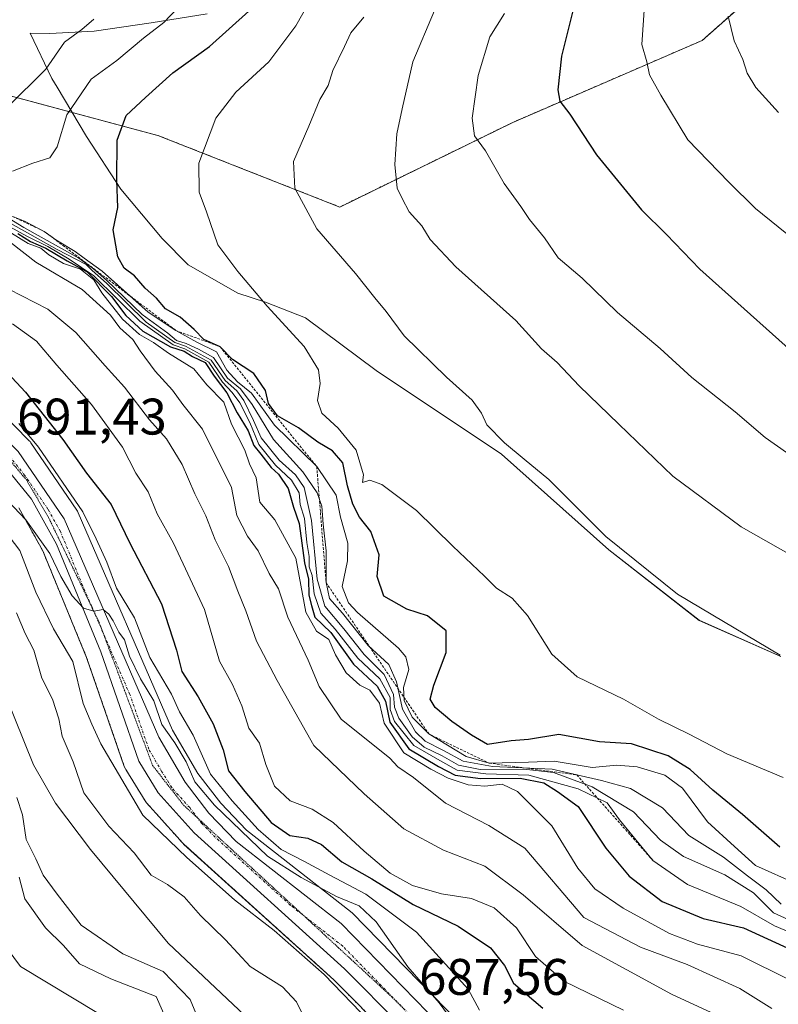
# Model space of a CAD drawing. Units: metres. Extents: x 651591 to 655049, y 4739353 to 4741742.
# Drawn here: x 654247 to 654395, y 4739924 to 4740115 of the extents above; entities that cross this region are included whole.
import ezdxf
from ezdxf.enums import TextEntityAlignment as Align

# ---------------------------------------------------------------- set-up
doc = ezdxf.new("R2010")
doc.units = ezdxf.units.M
doc.header["$MEASUREMENT"] = 0
for name, pattern in [('TRAZO_Y_PUNTO', [1, 0.5, -0.25, 0, -0.25]), ('TRAZOS', [0.75, 0.5, -0.25]), ('TRAZOS2', [0.375, 0.25, -0.125])]:
    doc.linetypes.add(name, pattern=pattern)
for name, color, linetype, lineweight in [('Arbolado forestal', 92, 'TRAZOS', 0), ('Arbolado forestal CxS', 92, 'Continuous', 0), ('Carretera de calzada única', 19, 'Continuous', 13), ('Carretera de calzada única Cxs', 19, 'Continuous', 13), ('Carretera de calzada única eje', 19, 'TRAZO_Y_PUNTO', 0), ('Corriente natural lineal', 142, 'Continuous', 13), ('Curva de nivel maestra', 36, 'Continuous', 30), ('Curva de nivel normal', 36, 'Continuous', 0), ('Escarpado lineal', 39, 'TRAZOS', 0), ('Espacio natural protegido', 2, 'Continuous', 13), ('Espacio natural protegido CxS', 2, 'Continuous', 0), ('Matorral', 135, 'Continuous', 0), ('Matorral CxS', 135, 'Continuous', 0), ('Núcleo urbano', 19, 'Continuous', 0), ('Núcleo urbano CxS', 19, 'Continuous', 0), ('Rótulo de punto de cota en terreno', 19, 'Continuous', 0), ('Vía pecuaria eje', 92, 'TRAZOS2', 0)]:
    doc.layers.add(name, color=color, linetype=linetype, lineweight=lineweight)
doc.styles.add('Arial', font='txt', dxfattribs={"height": 0.2})

# ---------------------------------------------------------------- blocks, each defined once
blk = doc.blocks.new('*U151')
at = {"layer": 'Arbolado forestal CxS', "color": 92, "linetype": 'Continuous', "lineweight": 0}
blk.add_polyline3d([(654390.28, 4740120.65, 786.66), (654379.82, 4740111.37, 783.27), (654342.92, 4740095.4, 771.9), (654309.22, 4740078.91, 761.83), (654273.77, 4740092.87, 752.16), (654240.41, 4740101.82, 737.52), (654222.62, 4740101.8, 737.07), (654185.82, 4740100.46, 735.97), (654158.29, 4740106.44, 729.19), (654113.26, 4740141.24, 698.98)], dxfattribs=at)
blk = doc.blocks.new('*U165')
at = {"layer": 'Curva de nivel normal', "color": 36, "linetype": 'Continuous', "lineweight": 0}
for points in [[(654332.2, 4739918.89, 690), (654328.6, 4739923.85, 690), (654322.51, 4739930.87, 690), (654316.35, 4739939.61, 690), (654313, 4739942.76, 690), (654308.6, 4739944.58, 690), (654301.74, 4739948.3, 690), (654295.13, 4739952.41, 690), (654284.81, 4739962.39, 690), (654280.99, 4739966.9, 690), (654279.3, 4739970.82, 690), (654277.14, 4739974.49, 690), (654274.59, 4739978.1, 690), (654273.02, 4739982.71, 690), (654270.42, 4739987.01, 690), (654268.29, 4739991.37, 690), (654267.34, 4739994.58, 690), (654266.19, 4739996.1, 690), (654265.12, 4739998.31, 690), (654264.23, 4739999.61, 690), (654263.14, 4740000.52, 690), (654261.32, 4740000.14, 690), (654259.3, 4740000.77, 690), (654257.14, 4740003.15, 690), (654254.93, 4740006.89, 690), (654252.74, 4740011.42, 690), (654248.1, 4740017.99, 690), (654242.25, 4740024.09, 690)], [(654242.92, 4739936.48, 690), (654247.05, 4739930.91, 690), (654262.25, 4739921.77, 690)]]:
    blk.add_polyline3d(points, dxfattribs=at)
blk = doc.blocks.new('*U170')
at = {"layer": 'Curva de nivel normal', "color": 36, "linetype": 'Continuous', "lineweight": 0}
for points in [[(654282.17, 4739919.51, 680), (654280.12, 4739924.52, 680), (654274.87, 4739929.94, 680), (654266.98, 4739933.4, 680), (654258.88, 4739938.99, 680), (654254.22, 4739945.02, 680), (654251.48, 4739948.73, 680), (654250.03, 4739951.94, 680), (654248.17, 4739955.69, 680), (654247.44, 4739960.48, 680), (654246.33, 4739963.85, 680)], [(654246.3, 4739999.86, 680), (654247.94, 4739995.84, 680), (654249.65, 4739992.55, 680), (654251.2, 4739987.11, 680), (654253.3, 4739982.99, 680), (654254.49, 4739979.16, 680), (654255.15, 4739975.79, 680), (654257.3, 4739970.79, 680), (654259.39, 4739964.74, 680), (654264.25, 4739958.28, 680), (654269.18, 4739953.09, 680), (654272.51, 4739948.76, 680), (654275.65, 4739946.9, 680), (654278.96, 4739944.54, 680), (654282.08, 4739940.9, 680), (654286.98, 4739936.16, 680), (654291.79, 4739930.95, 680), (654298.05, 4739926.97, 680), (654300.78, 4739924.04, 680), (654302.68, 4739920.2, 680)]]:
    blk.add_polyline3d(points, dxfattribs=at)
blk = doc.blocks.new('*U171')
at = {"layer": 'Curva de nivel normal', "color": 36, "linetype": 'Continuous', "lineweight": 0}
blk.add_polyline3d([(654228.54, 4740085, 735), (654254.19, 4740070.65, 735), (654259.82, 4740067.69, 735), (654260.99, 4740066.55, 735), (654263.78, 4740064.1, 735), (654271.55, 4740056.49, 735), (654277.09, 4740052.5, 735), (654279.19, 4740051.8, 735), (654284.18, 4740049.08, 735), (654286.9, 4740045.13, 735), (654289.17, 4740043.07, 735), (654290.55, 4740041.22, 735), (654292.43, 4740037.3, 735), (654293.93, 4740033.92, 735), (654297.44, 4740029.59, 735), (654300.64, 4740026.73, 735), (654302.27, 4740024.26, 735), (654303.74, 4740017.84, 735), (654304.84, 4740006.42, 735), (654306.33, 4740001.11, 735), (654310, 4739996.72, 735), (654313.97, 4739991.75, 735), (654317.88, 4739987.8, 735), (654319.68, 4739983.94, 735), (654319.9, 4739981.48, 735), (654320.76, 4739979.34, 735), (654323.31, 4739975.69, 735), (654325.68, 4739973.64, 735), (654329.16, 4739971.98, 735), (654332.37, 4739970.19, 735), (654336.6, 4739969.33, 735), (654345.08, 4739969.36, 735), (654350.84, 4739968.71, 735), (654358.39, 4739965.96, 735), (654366.41, 4739961.04, 735), (654371.69, 4739955.56, 735), (654376.19, 4739952.35, 735), (654384.2, 4739948.8, 735), (654389.79, 4739945.31, 735), (654393.72, 4739941.42, 735), (654397.96, 4739939.44, 735)], dxfattribs=at)
blk = doc.blocks.new('*U181')
at = {"layer": 'Curva de nivel normal', "color": 36, "linetype": 'Continuous', "lineweight": 0}
blk.add_polyline3d([(654246.73, 4740036.7, 695), (654250.56, 4740032.14, 695), (654259.17, 4740019.53, 695), (654261.78, 4740014.27, 695), (654263.86, 4740009.74, 695), (654265.74, 4740004.64, 695), (654269.28, 4739998.85, 695), (654272.23, 4739991.14, 695), (654276.46, 4739984, 695), (654278.05, 4739980.58, 695), (654280.66, 4739976, 695), (654284.08, 4739968.44, 695), (654288.3, 4739963.21, 695), (654293.35, 4739957.6, 695), (654297.85, 4739953.76, 695), (654302.24, 4739951.49, 695), (654307.27, 4739948.73, 695), (654314.3, 4739945.04, 695), (654324.17, 4739937.64, 695), (654334.24, 4739926.51, 695), (654336.46, 4739922.43, 695)], dxfattribs=at)
blk = doc.blocks.new('*U188')
at = {"layer": 'Curva de nivel normal', "color": 36, "linetype": 'Continuous', "lineweight": 0}
blk.add_polyline3d([(654243.42, 4740074.97, 720), (654248.55, 4740071.77, 720), (654250.99, 4740070.89, 720), (654252.56, 4740069.59, 720), (654255.46, 4740067.9, 720), (654258.76, 4740066.79, 720), (654261.33, 4740064.75, 720), (654262.9, 4740062.16, 720), (654266.95, 4740057.06, 720), (654270.25, 4740054.07, 720), (654272.96, 4740052.52, 720), (654275.88, 4740050.44, 720), (654280.81, 4740047.38, 720), (654283.36, 4740044.26, 720), (654286.67, 4740040.87, 720), (654288.15, 4740036.58, 720), (654290.71, 4740031.56, 720), (654291.66, 4740028.88, 720), (654292.93, 4740026.17, 720), (654293.67, 4740021.42, 720), (654296.59, 4740017.96, 720), (654300.68, 4740010.48, 720), (654302.65, 4739999.98, 720), (654304.7, 4739996.28, 720), (654307.09, 4739994.67, 720), (654308.4, 4739991.65, 720), (654310.48, 4739988.15, 720), (654313.16, 4739985.72, 720), (654315.08, 4739984.75, 720), (654316.94, 4739982.21, 720), (654317.9, 4739978.36, 720), (654321.68, 4739972.56, 720), (654326.95, 4739969.36, 720), (654330.34, 4739967.6, 720), (654334.24, 4739966.33, 720), (654337.51, 4739966.08, 720), (654340.86, 4739966.45, 720), (654343.82, 4739965.04, 720), (654350.54, 4739958.36, 720), (654355.6, 4739950.09, 720), (654358.92, 4739946.06, 720), (654364.44, 4739942.32, 720), (654373.42, 4739937.35, 720), (654378.88, 4739935.27, 720), (654387.38, 4739933.02, 720), (654396.91, 4739928.25, 720)], dxfattribs=at)
blk = doc.blocks.new('*U200')
at = {"layer": 'Curva de nivel normal', "color": 36, "linetype": 'Continuous', "lineweight": 0}
blk.add_polyline3d([(654313.92, 4740115.87, 760), (654311.39, 4740112.87, 760), (654310.13, 4740110.21, 760), (654307.88, 4740105.51, 760), (654306.98, 4740102.6, 760), (654305.36, 4740099.84, 760), (654303.21, 4740094.68, 760), (654300.2, 4740087.76, 760), (654300.45, 4740082.59, 760), (654304.77, 4740074.66, 760), (654312.29, 4740065.97, 760), (654316.06, 4740061.24, 760), (654318.27, 4740058.55, 760), (654321.76, 4740053.83, 760), (654330, 4740045.73, 760), (654335.03, 4740041.28, 760), (654336.81, 4740038.73, 760), (654337.87, 4740036.45, 760), (654341.28, 4740032.96, 760), (654345.14, 4740029.78, 760), (654349.97, 4740025.85, 760), (654361.02, 4740014.74, 760), (654375.02, 4740003.48, 760), (654394.98, 4739991.57, 760)], dxfattribs=at)
blk = doc.blocks.new('*U203')
at = {"layer": 'Curva de nivel normal', "color": 36, "linetype": 'Continuous', "lineweight": 0}
for points in [[(654275.65, 4739920.07, 685), (654273.5, 4739925.09, 685), (654264.65, 4739928.54, 685), (654258.52, 4739931.44, 685), (654255.44, 4739935.03, 685), (654251.91, 4739938.5, 685), (654247.88, 4739944.12, 685), (654246.8, 4739948.32, 685)], [(654242.06, 4740018.28, 685), (654246.93, 4740011.99, 685), (654250.03, 4740003.86, 685), (654253.49, 4739996.74, 685), (654257.22, 4739990.38, 685), (654259.24, 4739982.15, 685), (654260.93, 4739978.18, 685), (654262.73, 4739974.35, 685), (654270.86, 4739960.43, 685), (654279.47, 4739952.16, 685), (654288.71, 4739943.9, 685), (654296.47, 4739937.92, 685), (654306.16, 4739929.35, 685), (654313.31, 4739921.99, 685)]]:
    blk.add_polyline3d(points, dxfattribs=at)
blk = doc.blocks.new('*U204')
at = {"layer": 'Curva de nivel normal', "color": 36, "linetype": 'Continuous', "lineweight": 0}
blk.add_polyline3d([(654368.57, 4740118.2, 780), (654368.03, 4740110.54, 780), (654369.03, 4740107.22, 780), (654369.57, 4740104.64, 780), (654371.77, 4740100.7, 780), (654377.03, 4740091.99, 780), (654384.97, 4740083.72, 780), (654390.19, 4740078.64, 780), (654408.14, 4740064.06, 780)], dxfattribs=at)
blk = doc.blocks.new('*U208')
at = {"layer": 'Curva de nivel normal', "color": 36, "linetype": 'Continuous', "lineweight": 0}
blk.add_polyline3d([(654245.3, 4740071.85, 715), (654250.04, 4740068.14, 715), (654259.09, 4740062.84, 715), (654264.56, 4740057.84, 715), (654266.43, 4740055.35, 715), (654268.94, 4740053.08, 715), (654270.36, 4740050.9, 715), (654273.31, 4740046.9, 715), (654276.65, 4740043.2, 715), (654278.64, 4740040.46, 715), (654282.5, 4740035.63, 715), (654288.14, 4740024.28, 715), (654289.19, 4740018.83, 715), (654291.24, 4740014.78, 715), (654293.35, 4740011.89, 715), (654295.47, 4740007.53, 715), (654297.32, 4740004.53, 715), (654299.1, 4739999, 715), (654303.06, 4739990.64, 715), (654305.25, 4739985.51, 715), (654309.51, 4739979.1, 715), (654318.96, 4739971.55, 715), (654320.53, 4739969.87, 715), (654323.59, 4739967.77, 715), (654329.83, 4739962.79, 715), (654338.26, 4739958.4, 715), (654345.24, 4739953.99, 715), (654356.76, 4739940.5, 715), (654367.82, 4739934.7, 715), (654376.91, 4739931.34, 715), (654387.14, 4739926.64, 715), (654393.38, 4739922.78, 715)], dxfattribs=at)
blk = doc.blocks.new('*U211')
at = {"layer": 'Curva de nivel normal', "color": 36, "linetype": 'Continuous', "lineweight": 0}
blk.add_polyline3d([(654241.25, 4740077.04, 730), (654248.26, 4740073.22, 730), (654252.4, 4740071.23, 730), (654256.54, 4740068.77, 730), (654261.33, 4740065.52, 730), (654270.28, 4740056.69, 730), (654276.77, 4740052.08, 730), (654279.05, 4740051.31, 730), (654283.76, 4740048.65, 730), (654286.4, 4740044.78, 730), (654288.3, 4740042.8, 730), (654289.79, 4740040.75, 730), (654291.7, 4740036.9, 730), (654293.5, 4740032.64, 730), (654296.7, 4740028.6, 730), (654299.8, 4740025.7, 730), (654301.33, 4740023.25, 730), (654301.5, 4740020.95, 730), (654302.34, 4740018.22, 730), (654302.84, 4740013.56, 730), (654303.26, 4740010.85, 730), (654303.28, 4740008.83, 730), (654303.86, 4740007.1, 730), (654304.25, 4740003.57, 730), (654305.55, 4739999.75, 730), (654308.36, 4739996.68, 730), (654312.77, 4739991.02, 730), (654317.06, 4739986.98, 730), (654319.03, 4739983.35, 730), (654319.06, 4739981.01, 730), (654319.91, 4739978.7, 730), (654323.65, 4739974.02, 730), (654328.7, 4739971.04, 730), (654332.09, 4739969.22, 730), (654337.69, 4739968.46, 730), (654346.06, 4739968.24, 730), (654355.66, 4739965.55, 730), (654361.29, 4739962.8, 730), (654363.69, 4739959.52, 730), (654370.21, 4739951.62, 730), (654376.96, 4739946.89, 730), (654387.35, 4739942.62, 730), (654393.92, 4739938.85, 730), (654402.74, 4739935.14, 730)], dxfattribs=at)
blk = doc.blocks.new('*U214')
at = {"layer": 'Curva de nivel normal', "color": 36, "linetype": 'Continuous', "lineweight": 0}
for points in [[(654277.65, 4740117.64, 745), (654274.99, 4740114.86, 745), (654271.04, 4740111.79, 745), (654265.8, 4740107.44, 745), (654260.81, 4740103.84, 745), (654256.06, 4740096.9, 745), (654254.19, 4740090.63, 745), (654252.79, 4740088.46, 745), (654249.46, 4740087.46, 745), (654245.48, 4740085.88, 745)], [(654245.55, 4740077.03, 745), (654247.84, 4740076.13, 745), (654251.67, 4740074.17, 745), (654253.94, 4740072.5, 745), (654257.69, 4740070.25, 745), (654259.48, 4740068.93, 745), (654262.97, 4740066.44, 745), (654271.94, 4740058.42, 745), (654277.31, 4740054.86, 745), (654281.39, 4740052.56, 745), (654285.24, 4740050.7, 745), (654287.24, 4740047.14, 745), (654289.3, 4740044.86, 745), (654292.05, 4740042.61, 745), (654296.53, 4740036.43, 745), (654304.75, 4740028.33, 745), (654308.5, 4740022.78, 745), (654309.4, 4740018.47, 745), (654310.8, 4740013.42, 745), (654310.74, 4740009.99, 745), (654309.72, 4740004.97, 745), (654310.92, 4740001.8, 745), (654312.68, 4739999.93, 745), (654320.69, 4739992.99, 745), (654322.12, 4739991.28, 745), (654322.66, 4739988.77, 745), (654321.67, 4739985.31, 745), (654321.8, 4739982.78, 745), (654323.34, 4739979.49, 745), (654326.58, 4739976.24, 745), (654333.84, 4739971.82, 745), (654338.34, 4739970.56, 745), (654346, 4739970.73, 745), (654351.01, 4739970.92, 745), (654358.39, 4739969.7, 745), (654363.18, 4739970.15, 745), (654367.14, 4739969.86, 745), (654372.54, 4739968.23, 745), (654375.98, 4739965.67, 745), (654380.85, 4739959.1, 745), (654386.1, 4739954.31, 745), (654390.19, 4739950.59, 745), (654398.3, 4739946.95, 745)]]:
    blk.add_polyline3d(points, dxfattribs=at)
blk = doc.blocks.new('*U217')
at = {"layer": 'Curva de nivel normal', "color": 36, "linetype": 'Continuous', "lineweight": 0}
for points in [[(654261.36, 4740115.5, 740), (654258.99, 4740113.47, 740), (654255.65, 4740111.03, 740), (654251.99, 4740105.74, 740), (654244.48, 4740098.29, 740)], [(654237.36, 4740081.24, 740), (654247.7, 4740074.92, 740), (654258.4, 4740068.96, 740), (654261.29, 4740066.85, 740), (654263.78, 4740064.67, 740), (654270.76, 4740057.98, 740), (654275.75, 4740054.31, 740), (654277.42, 4740052.92, 740), (654279.34, 4740052.32, 740), (654281.75, 4740051.24, 740), (654284.67, 4740049.56, 740), (654287.35, 4740045.57, 740), (654289.89, 4740043.46, 740), (654292.17, 4740040.4, 740), (654296.3, 4740033.62, 740), (654302.03, 4740027.3, 740), (654304.82, 4740023.22, 740), (654305.71, 4740020.64, 740), (654305.97, 4740017.13, 740), (654306.55, 4740011.94, 740), (654306.56, 4740005.74, 740), (654307.24, 4740002.66, 740), (654309.75, 4739999.78, 740), (654314.74, 4739993.49, 740), (654318.76, 4739989.75, 740), (654320.28, 4739986.38, 740), (654321.44, 4739981.08, 740), (654324, 4739976.64, 740), (654325.89, 4739974.82, 740), (654329.45, 4739973.04, 740), (654333.24, 4739970.96, 740), (654338.95, 4739969.91, 740), (654350.61, 4739969.36, 740), (654360.18, 4739967.17, 740), (654365.82, 4739965.64, 740), (654372.05, 4739961.87, 740), (654377.22, 4739956.49, 740), (654383.98, 4739952.24, 740), (654388.63, 4739948.57, 740), (654392.27, 4739945.87, 740), (654395.17, 4739943.1, 740)]]:
    blk.add_polyline3d(points, dxfattribs=at)
blk = doc.blocks.new('*U218')
at = {"layer": 'Curva de nivel normal', "color": 36, "linetype": 'Continuous', "lineweight": 0}
blk.add_polyline3d([(654244.76, 4740062.89, 710), (654252.38, 4740058.98, 710), (654257.82, 4740054.48, 710), (654263.52, 4740047.94, 710), (654267.3, 4740043.8, 710), (654272.2, 4740037.45, 710), (654275.46, 4740033.76, 710), (654278.51, 4740028.74, 710), (654281, 4740023.01, 710), (654283.16, 4740018.73, 710), (654284.94, 4740014.09, 710), (654287.58, 4740008.9, 710), (654289.35, 4740004.08, 710), (654290.96, 4740000.24, 710), (654293.01, 4739994.31, 710), (654297.07, 4739986.63, 710), (654304.18, 4739974.02, 710), (654314, 4739964.56, 710), (654321.72, 4739957.73, 710), (654329.43, 4739953.6, 710), (654337.46, 4739950.47, 710), (654344.94, 4739944.87, 710), (654356.43, 4739935.02, 710), (654373.82, 4739925.52, 710), (654386.64, 4739919.62, 710)], dxfattribs=at)
blk = doc.blocks.new('*U219')
at = {"layer": 'Curva de nivel normal', "color": 36, "linetype": 'Continuous', "lineweight": 0}
blk.add_polyline3d([(654327.71, 4740117.2, 765), (654323.47, 4740107.21, 765), (654321.38, 4740098.04, 765), (654320.34, 4740093.16, 765), (654319.98, 4740087.21, 765), (654320.44, 4740082.58, 765), (654321.36, 4740080.56, 765), (654322.73, 4740077.96, 765), (654325.18, 4740075.22, 765), (654326.84, 4740072.59, 765), (654331.83, 4740067.28, 765), (654343.5, 4740056.82, 765), (654348.5, 4740051.31, 765), (654351.58, 4740048.63, 765), (654355.83, 4740044.1, 765), (654363.59, 4740036.58, 765), (654374.1, 4740026.5, 765), (654387.39, 4740016.6, 765), (654399.41, 4740009.77, 765)], dxfattribs=at)
blk = doc.blocks.new('*U220')
at = {"layer": 'Curva de nivel normal', "color": 36, "linetype": 'Continuous', "lineweight": 0}
blk.add_polyline3d([(654384.9, 4740116.06, 785), (654386.04, 4740111.28, 785), (654387.71, 4740107.68, 785), (654388.54, 4740104.99, 785), (654390.28, 4740102.21, 785), (654394.66, 4740097.3, 785)], dxfattribs=at)
blk = doc.blocks.new('*U233')
at = {"layer": 'Curva de nivel normal', "color": 36, "linetype": 'Continuous', "lineweight": 0}
blk.add_polyline3d([(654245.48, 4740056.15, 705), (654250.17, 4740052.78, 705), (654254.11, 4740048.12, 705), (654260.88, 4740040.45, 705), (654266.9, 4740032.14, 705), (654269.51, 4740027.08, 705), (654271.9, 4740023.44, 705), (654273.66, 4740019.13, 705), (654276.86, 4740013.41, 705), (654282.91, 4740000.48, 705), (654285.84, 4739990.42, 705), (654288.33, 4739985.91, 705), (654290.15, 4739981.73, 705), (654291.55, 4739977.36, 705), (654293.63, 4739974.46, 705), (654294.84, 4739970.32, 705), (654296.5, 4739966.09, 705), (654299.57, 4739963.19, 705), (654303.83, 4739961.59, 705), (654307.94, 4739959.02, 705), (654313.96, 4739953.39, 705), (654319.04, 4739949.14, 705), (654323.38, 4739946.69, 705), (654329.03, 4739945.09, 705), (654334.9, 4739944.17, 705), (654339.32, 4739942.39, 705), (654343.63, 4739938.48, 705), (654347.33, 4739932.9, 705), (654352.88, 4739928.08, 705), (654364.48, 4739922.42, 705)], dxfattribs=at)
blk = doc.blocks.new('*U234')
at = {"layer": 'Curva de nivel normal', "color": 36, "linetype": 'Continuous', "lineweight": 0}
blk.add_polyline3d([(654341.3, 4740116.64, 770), (654338.46, 4740112.06, 770), (654336.16, 4740104.54, 770), (654335.04, 4740096.19, 770), (654335.48, 4740092.8, 770), (654337.64, 4740089.87, 770), (654341.26, 4740083.5, 770), (654344.48, 4740078.99, 770), (654346.15, 4740076.5, 770), (654349.08, 4740072.93, 770), (654351.79, 4740069.03, 770), (654356.44, 4740065.02, 770), (654363.32, 4740058.35, 770), (654371.65, 4740051.36, 770), (654377.77, 4740045.72, 770), (654386.2, 4740039.03, 770), (654392.06, 4740034.03, 770), (654398.64, 4740029.41, 770)], dxfattribs=at)
blk = doc.blocks.new('*U249')
at = {"layer": 'Curva de nivel normal', "color": 36, "linetype": 'Continuous', "lineweight": 0}
blk.add_polyline3d([(654395.59, 4739967.73, 755), (654384.62, 4739972.34, 755), (654377.3, 4739976.18, 755), (654371.32, 4739979.14, 755), (654364.51, 4739983.02, 755), (654355.45, 4739987.35, 755), (654350.55, 4739991.8, 755), (654345.77, 4739999.35, 755), (654342.78, 4740002.7, 755), (654339.74, 4740004.66, 755), (654337.4, 4740006.98, 755), (654331.23, 4740012.81, 755), (654324.18, 4740019.76, 755), (654317.43, 4740024.84, 755), (654315.09, 4740025.68, 755), (654313.67, 4740025.26, 755), (654313.88, 4740026.76, 755), (654312.41, 4740031.56, 755), (654308.93, 4740035.84, 755), (654305.73, 4740038.72, 755), (654304.91, 4740041.22, 755), (654305.4, 4740044.55, 755), (654305.09, 4740047.21, 755), (654302.3, 4740051.73, 755), (654295.07, 4740059.6, 755), (654289.4, 4740066.32, 755), (654285.48, 4740071.53, 755), (654283.28, 4740077.96, 755), (654281.87, 4740081.78, 755), (654281.76, 4740087.42, 755), (654285.07, 4740096.2, 755), (654289.02, 4740101.3, 755), (654295.44, 4740107.2, 755), (654300.66, 4740114.2, 755), (654303.14, 4740118.54, 755)], dxfattribs=at)
blk = doc.blocks.new('*U260')
at = {"layer": 'Curva de nivel maestra', "color": 36, "linetype": 'Continuous', "lineweight": 30}
blk.add_polyline3d([(654354.72, 4740117.62, 775), (654352.44, 4740108.29, 775), (654351.71, 4740101.75, 775), (654352.11, 4740099.56, 775), (654354.05, 4740097.01, 775), (654359.25, 4740089.09, 775), (654368, 4740078.34, 775), (654372.84, 4740073.55, 775), (654379.34, 4740066.81, 775), (654402.11, 4740046.39, 775)], dxfattribs=at)
blk = doc.blocks.new('*U264')
at = {"layer": 'Curva de nivel maestra', "color": 36, "linetype": 'Continuous', "lineweight": 30}
blk.add_polyline3d([(654246.53, 4740073.75, 725), (654248.97, 4740072.2, 725), (654252, 4740070.9, 725), (654256.17, 4740068.4, 725), (654260.04, 4740066.27, 725), (654264.76, 4740061.47, 725), (654267.59, 4740057.76, 725), (654270.87, 4740054.72, 725), (654276.29, 4740051.66, 725), (654278.9, 4740050.82, 725), (654280.57, 4740049.8, 725), (654283.04, 4740048.6, 725), (654284.76, 4740045.96, 725), (654287.24, 4740042.7, 725), (654289.25, 4740038.79, 725), (654291.38, 4740035.29, 725), (654292.51, 4740032.42, 725), (654293.87, 4740030.78, 725), (654295.89, 4740028.13, 725), (654297.32, 4740026.88, 725), (654299.16, 4740024.06, 725), (654300.21, 4740020.45, 725), (654301.32, 4740017.22, 725), (654302.38, 4740009.61, 725), (654303.11, 4740006.39, 725), (654303.23, 4740003.31, 725), (654303.7, 4740001.24, 725), (654304.39, 4739998.99, 725), (654307.49, 4739995.99, 725), (654311.9, 4739989.87, 725), (654316.54, 4739985.53, 725), (654318.16, 4739982.62, 725), (654319, 4739978.57, 725), (654322.7, 4739973.36, 725), (654328.44, 4739969.93, 725), (654331.72, 4739968.24, 725), (654336.62, 4739967.58, 725), (654344.39, 4739967.62, 725), (654348.99, 4739966.73, 725), (654351.65, 4739965.05, 725), (654355.66, 4739962.14, 725), (654361.02, 4739954.01, 725), (654365.6, 4739948.51, 725), (654372.02, 4739943.62, 725), (654380.01, 4739940.28, 725), (654387.84, 4739938.44, 725), (654397.22, 4739934.16, 725)], dxfattribs=at)
blk = doc.blocks.new('*U265')
at = {"layer": 'Curva de nivel maestra', "color": 36, "linetype": 'Continuous', "lineweight": 30}
blk.add_polyline3d([(654394.9, 4739954.16, 750), (654387.64, 4739960.57, 750), (654381.9, 4739965.32, 750), (654377.49, 4739969.35, 750), (654373.2, 4739971.95, 750), (654366.03, 4739974.29, 750), (654359.8, 4739974.73, 750), (654351.89, 4739976.12, 750), (654345.99, 4739975.19, 750), (654342.64, 4739974.93, 750), (654337.98, 4739974.21, 750), (654334.91, 4739976, 750), (654331.05, 4739978.64, 750), (654327.81, 4739981.43, 750), (654326.86, 4739983.01, 750), (654327.58, 4739985.74, 750), (654329.96, 4739992.1, 750), (654329.95, 4739996.34, 750), (654326.33, 4739999.24, 750), (654322.28, 4740000.58, 750), (654317.79, 4740003.11, 750), (654316.52, 4740006.89, 750), (654316.89, 4740011.12, 750), (654315.26, 4740015.71, 750), (654313.06, 4740018.46, 750), (654311.76, 4740021.03, 750), (654310.73, 4740024.57, 750), (654309.8, 4740029.04, 750), (654307.84, 4740031.42, 750), (654304.99, 4740033.11, 750), (654301.17, 4740035.91, 750), (654297.13, 4740038.24, 750), (654295.36, 4740040.64, 750), (654294.76, 4740043.15, 750), (654292.5, 4740046.44, 750), (654288.31, 4740049.2, 750), (654285.93, 4740051.68, 750), (654282.73, 4740053.07, 750), (654280.87, 4740055.03, 750), (654278.16, 4740057.47, 750), (654275.31, 4740059.1, 750), (654273.54, 4740061.17, 750), (654271.31, 4740063.12, 750), (654269.27, 4740065.5, 750), (654267.26, 4740066.99, 750), (654265.99, 4740069.22, 750), (654265.59, 4740071.48, 750), (654265.08, 4740074.46, 750), (654266.01, 4740078.82, 750), (654265.82, 4740084.15, 750), (654265.88, 4740091.95, 750), (654267.64, 4740096.71, 750), (654271.4, 4740100.23, 750), (654276.69, 4740105.04, 750), (654283.88, 4740110.2, 750), (654287.69, 4740113.65, 750), (654294.67, 4740120, 750)], dxfattribs=at)
blk = doc.blocks.new('*U266')
at = {"layer": 'Curva de nivel maestra', "color": 36, "linetype": 'Continuous', "lineweight": 30}
blk.add_polyline3d([(654240.05, 4740051.36, 700), (654248.06, 4740042.84, 700), (654255.31, 4740033.59, 700), (654259.91, 4740027.03, 700), (654264.73, 4740020.92, 700), (654268.36, 4740013.39, 700), (654274.51, 4740001.6, 700), (654277.42, 4739992.55, 700), (654278.48, 4739988.4, 700), (654281.64, 4739983.48, 700), (654284.57, 4739978.23, 700), (654286.5, 4739973.13, 700), (654287.53, 4739969.06, 700), (654290.74, 4739965.04, 700), (654295.89, 4739959.01, 700), (654299.5, 4739956.44, 700), (654302.98, 4739955.96, 700), (654305.64, 4739954.72, 700), (654309.6, 4739951.31, 700), (654315.45, 4739948.01, 700), (654323.5, 4739942.99, 700), (654332.26, 4739938.77, 700), (654338.58, 4739934.6, 700), (654341.31, 4739931.15, 700), (654343.09, 4739927.7, 700), (654348.78, 4739922.79, 700)], dxfattribs=at)

msp = doc.modelspace()

# ---------------------------------------------------------------- linework, layer by layer
at = {"layer": 'Arbolado forestal', "color": 92, "linetype": 'TRAZOS', "lineweight": 0}
for points in [[(654390.28, 4740120.65, 786.66), (654379.82, 4740111.37, 783.27), (654342.92, 4740095.4, 771.9), (654309.22, 4740078.91, 761.83), (654273.77, 4740092.87, 752.16), (654240.41, 4740101.82, 737.52), (654222.62, 4740101.8, 737.07), (654185.82, 4740100.46, 735.97), (654158.29, 4740106.44, 729.19), (654118.9, 4740136.88, 698.21)], [(654246.73, 4740020.3, 689.22), (654251.38, 4740011.94, 689.22), (654259.92, 4739991.16, 687.23), (654267.27, 4739969.92, 686.34), (654267.5, 4739969.42, 686.36), (654267.55, 4739969.35, 686.37), (654271.34, 4739963.2, 686.53), (654271.59, 4739962.84, 686.52), (654271.66, 4739962.77, 686.51), (654278.66, 4739954.96, 685.6), (654278.88, 4739954.74, 685.6), (654308.09, 4739928.33, 685.2), (654329.7, 4739906.57, 686.07)]]:
    msp.add_polyline3d(points, dxfattribs=at)
at = {"layer": 'Arbolado forestal CxS', "color": 92, "linetype": 'Continuous', "lineweight": 0}
msp.add_polyline3d([(654246.73, 4740020.3, 689.22), (654251.38, 4740011.94, 689.22), (654259.92, 4739991.16, 687.23), (654267.27, 4739969.92, 686.34), (654267.5, 4739969.42, 686.36), (654267.55, 4739969.35, 686.37), (654271.34, 4739963.2, 686.53), (654271.59, 4739962.84, 686.52), (654271.66, 4739962.77, 686.51), (654278.66, 4739954.96, 685.6), (654278.88, 4739954.73, 685.6), (654308.09, 4739928.33, 685.2), (654329.7, 4739906.57, 686.07)], dxfattribs=at)
at = {"layer": 'Carretera de calzada única', "color": 19, "linetype": 'Continuous', "lineweight": 13}
for points in [[(654133.71, 4740087.37, 694.3), (654156.27, 4740068.96, 694.02), (654171.39, 4740057.37, 694.78), (654175.96, 4740055.27, 695.41), (654180.89, 4740054.28, 694.5), (654204.83, 4740054.81, 693.7), (654215.71, 4740053.22, 692.62), (654225.95, 4740049.23, 692.88), (654235.29, 4740042.75, 692.19), (654246.61, 4740031.27, 691.56), (654255.55, 4740018.16, 690.91), (654274, 4739975.61, 689.56), (654279.11, 4739966.83, 689.14), (654283.76, 4739960.79, 688.96), (654289.05, 4739955.3, 689.17), (654309.48, 4739939.3, 687.92), (654338.35, 4739909.69, 687.88), (654386.09, 4739871.53, 685.91), (654396.47, 4739865.09, 685.64)], [(654395.59, 4739860.43, 684.87), (654384.09, 4739866.46, 685.5), (654377.36, 4739871.34, 685.59), (654331.83, 4739908.68, 687.26), (654310.16, 4739930.5, 686.59), (654280.89, 4739956.96, 687.17), (654273.89, 4739964.77, 687.66), (654270.1, 4739970.92, 687.91), (654262.73, 4739992.22, 688.84), (654254.09, 4740013.24, 690.17), (654249.22, 4740021.99, 690.55), (654239.46, 4740033.88, 691.41), (654229.95, 4740042.51, 691.86), (654219.82, 4740047.76, 692.33), (654209.43, 4740050.52, 692.78), (654199.42, 4740051.14, 693.27), (654187.81, 4740050.25, 693.74), (654179.07, 4740050.44, 694.11), (654173.3, 4740051.95, 694.15), (654168.04, 4740054.75, 693.9), (654153.76, 4740065.82, 693.65), (654131.13, 4740084.29, 693.79)]]:
    msp.add_polyline3d(points, dxfattribs=at)
at = {"layer": 'Carretera de calzada única Cxs', "color": 19, "linetype": 'Continuous', "lineweight": 13}
for points in [[(654133.71, 4740087.37, 694.3), (654156.27, 4740068.96, 694.02), (654171.39, 4740057.37, 694.78), (654175.96, 4740055.27, 695.41), (654180.89, 4740054.28, 694.5), (654204.83, 4740054.81, 693.7), (654215.71, 4740053.22, 692.62), (654225.95, 4740049.23, 692.88), (654235.29, 4740042.75, 692.19), (654246.61, 4740031.27, 691.56), (654255.55, 4740018.16, 690.91), (654274, 4739975.61, 689.56), (654279.11, 4739966.83, 689.14), (654283.76, 4739960.79, 688.96), (654289.05, 4739955.3, 689.17), (654309.48, 4739939.3, 687.92), (654338.35, 4739909.69, 687.88), (654386.09, 4739871.53, 685.91), (654396.47, 4739865.09, 685.64)], [(654395.59, 4739860.43, 684.87), (654384.09, 4739866.46, 685.5), (654377.36, 4739871.34, 685.59), (654331.83, 4739908.68, 687.26), (654310.16, 4739930.5, 686.59), (654280.89, 4739956.96, 687.17), (654273.89, 4739964.77, 687.66), (654270.1, 4739970.92, 687.91), (654262.73, 4739992.22, 688.84), (654254.09, 4740013.24, 690.17), (654249.22, 4740021.99, 690.55), (654239.46, 4740033.88, 691.41), (654229.95, 4740042.51, 691.86), (654219.82, 4740047.76, 692.33), (654209.43, 4740050.52, 692.78), (654199.42, 4740051.14, 693.27), (654187.81, 4740050.25, 693.74), (654179.07, 4740050.44, 694.11), (654173.3, 4740051.95, 694.15), (654168.04, 4740054.75, 693.9), (654153.76, 4740065.82, 693.65), (654131.13, 4740084.29, 693.79)]]:
    msp.add_polyline3d(points, dxfattribs=at)
at = {"layer": 'Carretera de calzada única eje', "color": 19, "linetype": 'TRAZO_Y_PUNTO', "lineweight": 0}
msp.add_polyline3d([(654324.25, 4739920.09, 687.41), (654309.82, 4739934.9, 687.34), (654299.6, 4739942.9, 687.55), (654284.97, 4739956.13, 687.85), (654282.32, 4739958.87, 688.05), (654280, 4739961.89, 687.88), (654276.5, 4739965.8, 688.28), (654274.6, 4739968.87, 688.45), (654272.05, 4739973.26, 688.78), (654268.36, 4739983.91, 689.09), (654259.14, 4740005.19, 690.13), (654254.82, 4740015.7, 690.58), (654252.38, 4740020.07, 691), (654247.91, 4740026.63, 691.45), (654243.03, 4740032.57, 691.49)], dxfattribs=at)
at = {"layer": 'Corriente natural lineal', "color": 142, "linetype": 'Continuous', "lineweight": 13}
msp.add_polyline3d([(654145.97, 4740052.09, 683.63), (654157.86, 4740047.04, 683.3), (654164.79, 4740042.1, 682.85), (654171.1, 4740035.85, 682.8), (654176.64, 4740031.67, 682.54), (654181.2, 4740029.41, 681.72), (654184.31, 4740028.46, 681.52), (654190.34, 4740027.73, 681.82), (654200.18, 4740027.83, 681.54), (654203.94, 4740027.31, 681.54), (654214.49, 4740022.98, 680.81), (654223.29, 4740018.73, 680.76), (654227.66, 4740015.35, 681.03), (654231.16, 4740011.63, 681.98), (654233.97, 4740006.98, 682.29), (654240.36, 4739992.93, 680.11), (654249.57, 4739970.21, 678.75), (654253.89, 4739962.75, 678.38), (654260.66, 4739953.74, 677.96), (654275.81, 4739935.49, 677.57), (654297.64, 4739914.88, 676.41)], dxfattribs=at)
at = {"layer": 'Escarpado lineal', "color": 39, "linetype": 'TRAZOS', "lineweight": 0}
msp.add_polyline3d([(654149.62, 4740110.66, 726.08), (654160.19, 4740101.39, 726.08), (654228.54, 4740085, 726.08), (654251.67, 4740074.17, 726.08), (654277.31, 4740054.86, 726.08), (654285.93, 4740051.68, 726.08), (654304.75, 4740028.33, 726.08), (654306.56, 4740005.74, 726.08), (654326.58, 4739976.24, 726.08), (654338.34, 4739970.56, 726.08), (654355.39, 4739968.26, 726.08), (654370.21, 4739951.62, 726.08)], dxfattribs=at)
at = {"layer": 'Espacio natural protegido', "color": 2, "linetype": 'Continuous', "lineweight": 13}
msp.add_polyline3d([(654395.12, 4739991.34, 759.78), (654379.22, 4739998.39, 759.26), (654361.66, 4740012.13, 759.37), (654340.7, 4740030.77, 759.02), (654316.35, 4740047.05, 757.37), (654302.55, 4740057.32, 755.91), (654294.79, 4740060.4, 754.97), (654289.36, 4740062.13, 754.05), (654279.72, 4740067.65, 752.36), (654274.66, 4740072.76, 752.15), (654266.59, 4740082.38, 750.32), (654259.9, 4740092.67, 747.19), (654254.18, 4740102.28, 742.41), (654253.18, 4740103.97, 741.27), (654248.96, 4740112.79, 735.8), (654252.75, 4740112.74, 737.42), (654261.37, 4740113.17, 740.77), (654272.52, 4740114.8, 743.84), (654283.4, 4740116.55, 747.21)], dxfattribs=at)
msp.add_polyline3d([(654395.12, 4739991.34, 759.78), (654379.22, 4739998.39, 759.26), (654361.66, 4740012.13, 759.37), (654340.7, 4740030.77, 759.02), (654316.35, 4740047.05, 757.37), (654302.55, 4740057.32, 755.91), (654294.79, 4740060.4, 754.97), (654289.36, 4740062.13, 754.05), (654279.72, 4740067.65, 752.36), (654274.66, 4740072.76, 752.15), (654266.59, 4740082.38, 750.32), (654259.9, 4740092.67, 747.19), (654254.18, 4740102.28, 742.41), (654253.18, 4740103.97, 741.27), (654248.96, 4740112.79, 735.8), (654252.75, 4740112.74, 737.42), (654261.37, 4740113.17, 740.77), (654272.52, 4740114.8, 743.84), (654283.4, 4740116.55, 747.21)], dxfattribs=at)
at = {"layer": 'Espacio natural protegido CxS', "color": 2, "linetype": 'Continuous', "lineweight": 0}
for points in [[(654395.12, 4739991.34, 759.78), (654379.22, 4739998.39, 759.26), (654361.66, 4740012.13, 759.37), (654340.7, 4740030.77, 759.02), (654316.35, 4740047.05, 757.37), (654302.55, 4740057.32, 755.91), (654294.79, 4740060.4, 754.97), (654289.36, 4740062.13, 754.05), (654279.72, 4740067.65, 752.36), (654274.66, 4740072.76, 752.15), (654266.59, 4740082.38, 750.32), (654259.9, 4740092.67, 747.19), (654254.18, 4740102.28, 742.41), (654253.18, 4740103.97, 741.27), (654248.96, 4740112.79, 735.8), (654252.75, 4740112.74, 737.42), (654261.37, 4740113.17, 740.77), (654272.52, 4740114.8, 743.84), (654283.4, 4740116.55, 747.21)], [(654395.12, 4739991.34, 759.78), (654379.22, 4739998.39, 759.26), (654361.66, 4740012.13, 759.37), (654340.7, 4740030.77, 759.02), (654316.35, 4740047.05, 757.37), (654302.55, 4740057.32, 755.91), (654294.79, 4740060.4, 754.97), (654289.36, 4740062.13, 754.05), (654279.72, 4740067.65, 752.36), (654274.66, 4740072.76, 752.15), (654266.59, 4740082.38, 750.32), (654259.9, 4740092.67, 747.19), (654254.18, 4740102.28, 742.41), (654253.18, 4740103.97, 741.27), (654248.96, 4740112.79, 735.8), (654252.75, 4740112.74, 737.42), (654261.37, 4740113.17, 740.77), (654272.52, 4740114.8, 743.84), (654283.4, 4740116.55, 747.21)], [(654395.12, 4739991.34, 759.78), (654379.22, 4739998.38, 759.26), (654361.66, 4740012.13, 759.37), (654340.7, 4740030.77, 759.02), (654316.35, 4740047.05, 757.37), (654302.55, 4740057.32, 755.91), (654294.79, 4740060.4, 754.97), (654289.36, 4740062.13, 754.05), (654279.72, 4740067.65, 752.36), (654274.66, 4740072.76, 752.15), (654266.59, 4740082.38, 750.32), (654259.9, 4740092.67, 747.19), (654254.18, 4740102.28, 742.41), (654253.18, 4740103.97, 741.27), (654248.96, 4740112.79, 735.8), (654252.75, 4740112.74, 737.42), (654261.37, 4740113.17, 740.77), (654272.52, 4740114.8, 743.84), (654283.4, 4740116.55, 747.21)], [(654395.12, 4739991.34, 759.78), (654379.22, 4739998.38, 759.26), (654361.66, 4740012.13, 759.37), (654340.7, 4740030.77, 759.02), (654316.35, 4740047.05, 757.37), (654302.55, 4740057.32, 755.91), (654294.79, 4740060.4, 754.97), (654289.36, 4740062.13, 754.05), (654279.72, 4740067.65, 752.36), (654274.66, 4740072.76, 752.15), (654266.59, 4740082.38, 750.32), (654259.9, 4740092.67, 747.19), (654254.18, 4740102.28, 742.41), (654253.18, 4740103.97, 741.27), (654248.96, 4740112.79, 735.8), (654252.75, 4740112.74, 737.42), (654261.37, 4740113.17, 740.77), (654272.52, 4740114.8, 743.84), (654283.4, 4740116.55, 747.21)]]:
    msp.add_polyline3d(points, dxfattribs=at)
at = {"layer": 'Matorral', "color": 135, "linetype": 'Continuous', "lineweight": 0}
for points in [[(654390.28, 4740120.65, 786.66), (654379.82, 4740111.37, 783.27), (654342.92, 4740095.4, 771.9), (654309.22, 4740078.91, 761.83), (654273.77, 4740092.87, 752.16), (654240.41, 4740101.82, 737.52), (654222.62, 4740101.8, 737.07), (654185.82, 4740100.46, 735.97), (654158.29, 4740106.44, 729.19), (654118.9, 4740136.88, 698.21)], [(654237.43, 4740044.86, 694.06), (654248.75, 4740033.38, 693.63), (654248.91, 4740033.2, 693.72), (654249.09, 4740032.96, 693.79), (654258.03, 4740019.85, 693.11), (654258.15, 4740019.66, 693.14), (654258.3, 4740019.35, 693.14), (654276.68, 4739976.97, 691.62), (654281.6, 4739968.51, 690.95), (654286.04, 4739962.75, 691.32), (654291.06, 4739957.53, 691.8), (654311.33, 4739941.66, 688.99), (654311.41, 4739941.6, 688.98), (654311.63, 4739941.4, 688.98), (654340.37, 4739911.92, 690.33)]]:
    msp.add_polyline3d(points, dxfattribs=at)
at = {"layer": 'Matorral CxS', "color": 135, "linetype": 'Continuous', "lineweight": 0}
for points in [[(654113.26, 4740141.24, 698.98), (654158.29, 4740106.44, 729.19), (654185.82, 4740100.46, 735.97), (654222.62, 4740101.8, 737.07), (654240.41, 4740101.82, 737.52), (654273.77, 4740092.87, 752.16), (654309.22, 4740078.91, 761.83), (654342.92, 4740095.4, 771.9), (654379.82, 4740111.37, 783.27), (654390.28, 4740120.65, 786.66)], [(654340.37, 4739911.92, 690.33), (654311.63, 4739941.39, 688.98), (654311.41, 4739941.6, 688.98), (654311.33, 4739941.66, 688.99), (654291.06, 4739957.53, 691.8), (654286.04, 4739962.75, 691.32), (654281.61, 4739968.51, 690.95), (654276.68, 4739976.97, 691.62), (654258.3, 4740019.35, 693.14), (654258.15, 4740019.66, 693.14), (654258.03, 4740019.85, 693.11), (654249.09, 4740032.96, 693.79), (654248.91, 4740033.2, 693.72), (654248.75, 4740033.38, 693.63), (654237.43, 4740044.86, 694.06)]]:
    msp.add_polyline3d(points, dxfattribs=at)
at = {"layer": 'Núcleo urbano', "color": 19, "linetype": 'Continuous', "lineweight": 0}
for points in [[(654237.43, 4740044.86, 694.06), (654248.75, 4740033.38, 693.63), (654248.91, 4740033.2, 693.72), (654249.09, 4740032.96, 693.79), (654258.03, 4740019.85, 693.11), (654258.15, 4740019.66, 693.14), (654258.3, 4740019.35, 693.14), (654276.68, 4739976.97, 691.62), (654281.6, 4739968.51, 690.95), (654286.04, 4739962.75, 691.32), (654291.06, 4739957.53, 691.8), (654311.33, 4739941.66, 688.99), (654311.41, 4739941.6, 688.98), (654311.63, 4739941.4, 688.98), (654340.37, 4739911.92, 690.33)], [(654246.73, 4740020.3, 689.22), (654251.38, 4740011.94, 689.22), (654259.92, 4739991.16, 687.23), (654267.27, 4739969.92, 686.34), (654267.5, 4739969.42, 686.36), (654267.55, 4739969.35, 686.37), (654271.34, 4739963.2, 686.53), (654271.59, 4739962.84, 686.52), (654271.66, 4739962.77, 686.51), (654278.66, 4739954.96, 685.6), (654278.88, 4739954.74, 685.6), (654308.09, 4739928.33, 685.2), (654329.7, 4739906.57, 686.07)]]:
    msp.add_polyline3d(points, dxfattribs=at)
at = {"layer": 'Núcleo urbano CxS', "color": 19, "linetype": 'Continuous', "lineweight": 0}
for points in [[(654237.43, 4740044.86, 694.06), (654248.75, 4740033.38, 693.63), (654248.91, 4740033.2, 693.72), (654249.09, 4740032.96, 693.79), (654258.03, 4740019.85, 693.11), (654258.15, 4740019.66, 693.14), (654258.3, 4740019.35, 693.14), (654276.68, 4739976.97, 691.62), (654281.61, 4739968.51, 690.95), (654286.04, 4739962.75, 691.32), (654291.06, 4739957.53, 691.8), (654311.33, 4739941.66, 688.99), (654311.41, 4739941.6, 688.98), (654311.63, 4739941.39, 688.98), (654340.37, 4739911.92, 690.33)], [(654329.7, 4739906.57, 686.07), (654308.09, 4739928.33, 685.2), (654278.88, 4739954.73, 685.6), (654278.66, 4739954.96, 685.6), (654271.66, 4739962.77, 686.51), (654271.59, 4739962.84, 686.52), (654271.34, 4739963.2, 686.53), (654267.55, 4739969.35, 686.37), (654267.5, 4739969.42, 686.36), (654267.27, 4739969.92, 686.34), (654259.92, 4739991.16, 687.23), (654251.38, 4740011.94, 689.22), (654246.73, 4740020.3, 689.22)]]:
    msp.add_polyline3d(points, dxfattribs=at)
at = {"layer": 'Vía pecuaria eje', "color": 92, "linetype": 'TRAZOS2', "lineweight": 0}
msp.add_polyline3d([(654245.24, 4740029.28, 691.27), (654248.26, 4740025.67, 691.35), (654250.4, 4740022.03, 690.76), (654252.53, 4740018.39, 690.8), (654254.49, 4740014.32, 690.37), (654256.46, 4740010.25, 690.42), (654258.42, 4740006.18, 690.21), (654260.38, 4740002.11, 689.86), (654261.31, 4740000.19, 689.89), (654262.34, 4739998.04, 689.88), (654263, 4739996.28, 689.6), (654264.08, 4739993.39, 689.12), (654265.83, 4739988.73, 689.19), (654267.57, 4739984.07, 689.13), (654269.31, 4739979.41, 688.47), (654271.05, 4739974.75, 688.65), (654272.79, 4739970.09, 688.51), (654275.81, 4739966.23, 688.22), (654278.83, 4739962.36, 687.86), (654281.6, 4739959.81, 688), (654282.24, 4739959.22, 688.09), (654285.66, 4739956.07, 688), (654289.08, 4739952.93, 688.18), (654292.5, 4739949.78, 688.31), (654295.92, 4739946.64, 687.72), (654299.33, 4739943.49, 687.72), (654302.09, 4739940.95, 687.3), (654302.56, 4739940.52, 687.27), (654305.78, 4739937.55, 687.27), (654309, 4739934.57, 687.14), (654312.22, 4739931.6, 687.34), (654315.45, 4739928.62, 687.46), (654318.67, 4739925.65, 687.54), (654321.63, 4739922.77, 687.56)], dxfattribs=at)

# ---------------------------------------------------------------- block references
at = {"layer": 'Arbolado forestal CxS', "color": 92, "linetype": 'Continuous', "lineweight": 0}
msp.add_blockref('*U151', (0, 0), dxfattribs=at)
at = {"layer": 'Curva de nivel maestra', "color": 36, "linetype": 'Continuous', "lineweight": 30}
for name in ['*U265', '*U264', '*U260', '*U266']:
    msp.add_blockref(name, (0, 0), dxfattribs=at)
at = {"layer": 'Curva de nivel normal', "color": 36, "linetype": 'Continuous', "lineweight": 0}
for name in ['*U200', '*U249', '*U219', '*U217', '*U214', '*U171', '*U211', '*U208', '*U218', '*U188', '*U204', '*U234', '*U220', '*U233', '*U181', '*U165', '*U203', '*U170']:
    msp.add_blockref(name, (0, 0), dxfattribs=at)

# ---------------------------------------------------------------- texts
at = {"layer": 'Rótulo de punto de cota en terreno', "color": 19, "linetype": 'Continuous', "lineweight": 0, "style": 'Arial'}
for s, p in [('691,43', (654246.39, 4740032.39)), ('687,56', (654324.69, 4739923.22))]:
    msp.add_text(s, height=7, dxfattribs=at).set_placement(p, align=Align.BOTTOM_LEFT)

doc.saveas('drawing.dxf')
